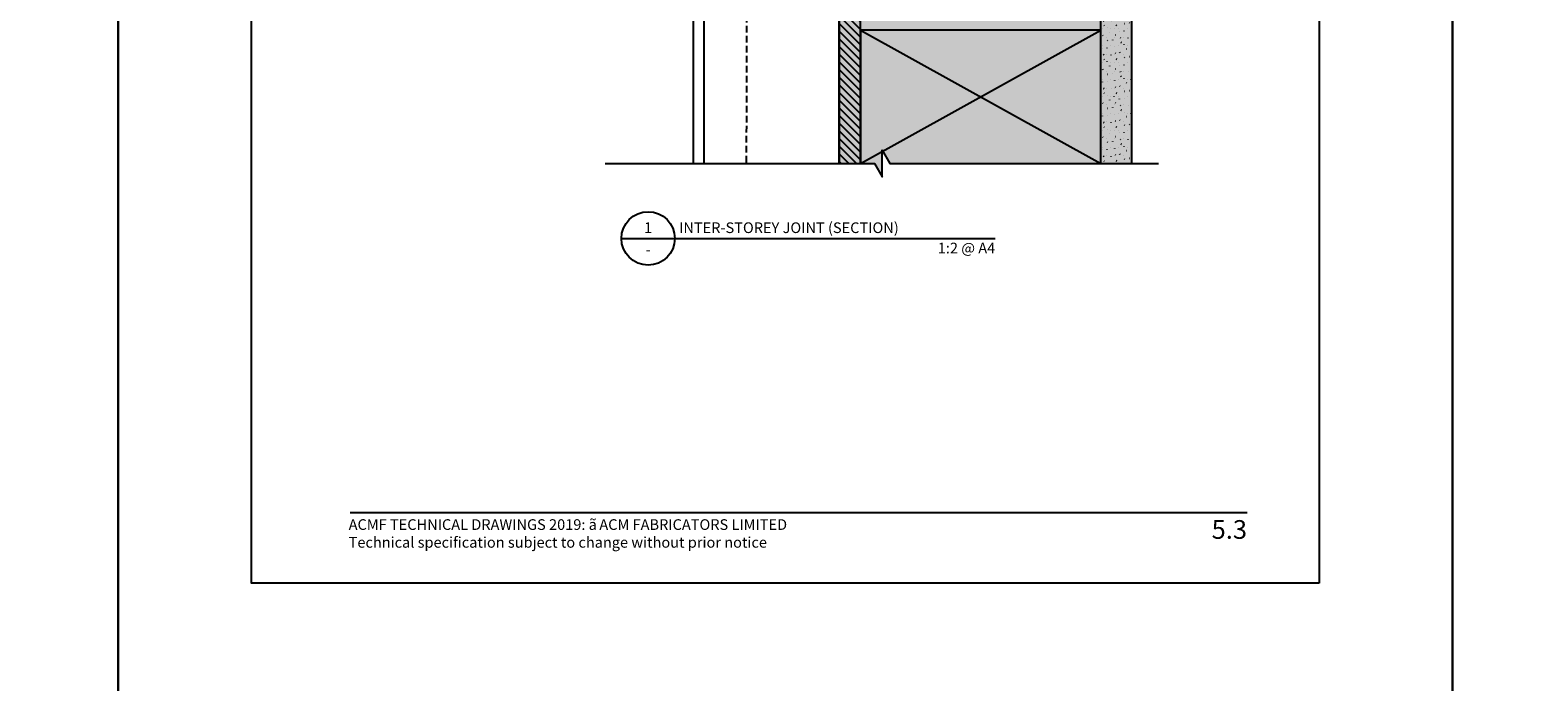
# Model space of a CAD drawing. Units: millimetres. Extents: x -8362 to 4210, y -3209 to 6379.
# Drawn here: x -1240 to -675, y -501 to -257 of the extents above; entities that cross this region are included whole.
import ezdxf
from ezdxf import colors
from ezdxf.entities.mleader import LeaderData, LeaderLine
from ezdxf.enums import TextEntityAlignment as Align
from ezdxf.math import Vec2, Vec3

# ---------------------------------------------------------------- set-up
doc = ezdxf.new("R2010")
doc.units = ezdxf.units.MM
doc.linetypes.add('DASHED', pattern=[0.75, 0.5, -0.25])
doc.layers.get('0').update_dxf_attribs({"linetype": 'CONTINUOUS'})
doc.layers.get('Defpoints').update_dxf_attribs({"linetype": 'CONTINUOUS'})
for name, color, linetype in [('000_ANNOTATION', 1, 'CONTINUOUS'), ('000_TEXT', 7, 'CONTINUOUS'), ('000ARCHITECTURAL', 254, 'CONTINUOUS'), ('002_DETAIL_ACM CUT', 4, 'CONTINUOUS'), ('002_DETAIL_ACM ELEV', 1, 'DASHED'), ('002_DETAIL_FIXINGS', 1, 'CONTINUOUS'), ('002_DETAIL_SEALANT  PEF', 1, 'CONTINUOUS'), ('00_TITLE BLOCK LINES', 2, 'CONTINUOUS'), ('00_TITLE BLOCK LINES @ 2', 2, 'CONTINUOUS'), ('hatch layer', 253, 'CONTINUOUS'), ('WHITE', 7, 'CONTINUOUS')]:
    doc.layers.add(name, color=color, linetype=linetype)
doc.layers.add('001_ELEVATION_HATCH 1', color=7, linetype='CONTINUOUS', true_color=0xcccccc)
doc.layers.add('003_DETAIL_OTHERS TIMBER STRUCTURE CUT', color=3, linetype='CONTINUOUS', transparency=0.1)
doc.styles.add('Arial', font='arial.ttf')
doc.styles.add('ARIAL 2', font='arial.ttf', dxfattribs={"height": 2})
doc.styles.add('ARIAL 2 BOLD', font='arialbd.ttf', dxfattribs={"height": 2})

# ---------------------------------------------------------------- blocks, each defined once
blk = doc.blocks.new('001_DRAWING TITLE')
at = {"layer": '00_TITLE BLOCK LINES'}
blk.add_line((-5, 0), (65, 0), dxfattribs=at)
blk.add_circle((0, 0), 5, dxfattribs=at)
at = {"layer": '000_TEXT', "style": 'ARIAL 2'}
blk.add_attdef('#', text='', height=2, dxfattribs=at).set_placement((0, 0.4), align=Align.BOTTOM_CENTER)
at = {"layer": '000_TEXT', "style": 'ARIAL 2 BOLD'}
blk.add_attdef('TITLE', (5.8, 1.01), '', height=2, dxfattribs=at)
at = {"layer": '000_TEXT', "style": 'ARIAL 2'}
blk.add_attdef('REF', text='', height=2, dxfattribs=at).set_placement((0, -1.06), align=Align.TOP_CENTER)
blk.add_attdef('SCALE', text='', height=2, dxfattribs=at).set_placement((65, -0.8), align=Align.TOP_RIGHT)

msp = doc.modelspace()

# ---------------------------------------------------------------- hatches: boundary and pattern name
at = {"layer": '000ARCHITECTURAL'}
h = msp.add_hatch(dxfattribs=at)
h.set_pattern_fill('DOTS', color=256, scale=2, style=0)
h.set_pattern_definition([(0, (-5439.0258, -2333.0116), (1.5875, 3.175), [0, -3.175])])
h.paths.add_polyline_path([(-827.36, -157.09), (-838.87, -157.09), (-838.87, -307.09), (-827.36, -307.09)])
at = {"layer": '001_ELEVATION_HATCH 1'}
h = msp.add_hatch(dxfattribs=at)
h.set_pattern_fill('ETERPAN_0003', color=256, style=0, pattern_type=2)
h.set_pattern_definition([(135, (283956.1805, 339883.9405), (1.436840979, 1.436840979), [])])
h.paths.add_polyline_path([(-936.87, -142.09), (-928.87, -142.09), (-928.87, -41.85), (-936.87, -41.85)])
h.paths.add_polyline_path([(-928.87, -157.09), (-936.87, -157.09), (-936.87, -307.09), (-928.87, -307.09)])
h = msp.add_hatch(dxfattribs=at)
h.set_pattern_fill('SAND_0003', color=256, style=0, pattern_type=2)
h.set_pattern_definition([(135, (283956.1805, 340265.014), (6.35000008, 6.35000008), [0.08980256, -8.89045368]), (135, (283957.304, 340262.095), (6.35000008, 6.35000008), [0.08980256, -8.89045368]), (135, (283954.673, 340262.509), (6.35000008, 6.35000008), [0.08980256, -8.89045368]), (135, (283961.198, 340264.0155), (6.35000008, 6.35000008), [0.08980256, -8.89045368]), (135, (283959.27, 340261.214), (6.35000008, 6.35000008), [0.08980256, -8.89045368]), (135, (283957.816, 340259.709), (6.35000008, 6.35000008), [0.08980256, -8.89045368]), (135, (283955.639, 340260.853), (6.35000008, 6.35000008), [0.08980256, -8.89045368]), (135, (283957.526, 340268.09), (6.35000008, 6.35000008), [0.08980256, -8.89045368]), (135, (283953.61, 340263.2425), (6.35000008, 6.35000008), [0.2245064, -8.75574983]), (135, (283957.833, 340265.614), (6.35000008, 6.35000008), [0.08980256, -8.89045368]), (135, (283961.008, 340261.28), (6.35000008, 6.35000008), [0.08980256, -8.89045368]), (135, (283959.503, 340265.888), (6.35000008, 6.35000008), [0.2245064, -8.75574983]), (135, (283956.7565, 340257.95), (6.35000008, 6.35000008), [0.08980256, -8.89045368]), (135, (283958.196, 340263.3225), (6.35000008, 6.35000008), [0.2245064, -8.75574983]), (135, (283959.803, 340258.655), (6.35000008, 6.35000008), [0.2245064, -8.75574983])])
h.paths.add_polyline_path([(-838.87, -307.09), (-827.36, -307.09), (-827.36, -157.09), (-838.87, -157.09)])
at = {"layer": 'hatch layer', "lineweight": -2}
h = msp.add_hatch(color=256, dxfattribs=at)
h.dxf.hatch_style = 1
h.paths.add_polyline_path([(-936.87, -41.85), (-936.87, -307.09), (-923.7, -307.09), (-920.81, -312.09), (-920.81, -302.09), (-917.93, -307.09), (-827.36, -307.09), (-827.36, -142.09), (-817.08, -142.09), (-817.3, -41.85), (-917.93, -41.85), (-920.81, -36.85), (-920.81, -46.85), (-923.7, -41.85)])

# ---------------------------------------------------------------- linework, layer by layer
at = {"layer": '000_ANNOTATION'}
msp.add_line((-936.87, -157.09), (-936.87, -307.09), dxfattribs=at)
msp.add_lwpolyline([(-1120.07, -437.94), (-784.14, -437.94)], dxfattribs=at)
at = {"layer": '002_DETAIL_ACM CUT'}
for p, q in [((-991.47, -307.09), (-991.47, -208.74)), ((-987.47, -307.09), (-987.47, -212.09))]:
    msp.add_line(p, q, dxfattribs=at)
at = {"layer": '002_DETAIL_ACM ELEV', "ltscale": 5}
msp.add_line((-971.47, -225.52), (-971.69, -307.09), dxfattribs=at)
at = {"layer": '002_DETAIL_FIXINGS'}
for p, q in [((-928.87, -307.09), (-838.87, -257.09)), ((-928.87, -257.09), (-838.87, -307.09))]:
    msp.add_line(p, q, dxfattribs=at)
at = {"layer": '002_DETAIL_FIXINGS', "flags": 128}
for points in [[(-936.87, -157.09), (-936.87, -307.09)], [(-928.87, -307.09), (-928.87, -157.09)], [(-838.87, -307.09), (-838.87, -157.09), (-827.36, -157.09), (-827.36, -307.09)]]:
    msp.add_lwpolyline(points, dxfattribs=at)
at = {"layer": '003_DETAIL_OTHERS TIMBER STRUCTURE CUT'}
for p, q in [((-928.87, -257.09), (-928.87, -307.09)), ((-838.87, -257.09), (-928.87, -257.09)), ((-838.87, -307.09), (-838.87, -257.09))]:
    msp.add_line(p, q, dxfattribs=at)
at = {"layer": '00_TITLE BLOCK LINES'}
msp.add_lwpolyline([(-1024.48, -307.09), (-923.7, -307.09), (-920.81, -312.09), (-920.81, -302.09), (-917.93, -307.09), (-817.3, -307.09)], dxfattribs=at)
at = {"layer": 'Defpoints'}
for points in [[(385.35, -698.78), (-707.14, -698.78), (-707.14, 832.92), (385.35, 832.92)], [(-1206.96, -514.42), (-1706.78, -514.42), (-1706.78, 159.25), (-1206.96, 159.25)], [(-707.14, -514.42), (-1206.96, -514.42), (-1206.96, 159.25), (-707.14, 159.25)], [(-757.14, -464.42), (-1156.96, -464.42), (-1156.96, 109.25), (-757.14, 109.25)], [(-757.14, -464.42), (-1156.96, -464.42), (-1156.96, 109.25), (-757.14, 109.25)]]:
    msp.add_lwpolyline(points, close=True, dxfattribs=at)
at = {"layer": 'hatch layer', "lineweight": -2}
msp.add_lwpolyline([(-936.87, -307.09), (-936.87, -157.09)], dxfattribs=at)

# ---------------------------------------------------------------- block references
at = {"layer": '00_TITLE BLOCK LINES @ 2', "xscale": 2, "yscale": 2, "zscale": 2}
msp.add_blockref('001_DRAWING TITLE', (-1008.43, -335.17), dxfattribs=at).add_auto_attribs({'TITLE': 'INTER-STOREY JOINT (SECTION)', 'SCALE': '1:2 @ A4', 'REF': '-', '#': '1'})

# ---------------------------------------------------------------- texts
at = {"style": 'Arial'}
msp.add_attdef('5.3', text='1.0', height=7, dxfattribs=at).set_placement((-784.14, -440.76), align=Align.TOP_RIGHT)
at = {"layer": 'WHITE', "insert": (-1120.59, -440.42), "char_height": 4, "width": 500, "attachment_point": 1, "style": 'Arial'}
msp.add_mtext('ACMF TECHNICAL DRAWINGS 2019: {\\fSymbol|b0|i0|c2|p18;ã\\H0.75x; }ACM FABRICATORS LIMITED\\PTechnical specification subject to change without prior notice', dxfattribs=at)

# ---------------------------------------------------------------- leaders
at = {"layer": '000_ANNOTATION'}
ml = msp.add_multileader_mtext('Standard', dxfattribs=at)
ml.set_content('{\\C0;FULL WEATHER EXPOSURE}', color=7, style='ARIAL 2')
ml.set_leader_properties(color=256, linetype='ByLayer', lineweight=-1)
ml.build(insert=Vec2(0, 0))
ml.multileader.update_dxf_attribs({"dogleg_length": 2, "arrow_head_size": 3, "scale": 2})
ctx = ml.context
ctx.base_point, ctx.scale, ctx.arrow_head_size, ctx.landing_gap_size, ctx.plane_origin = Vec3(-1013.01, -2344.37), 2, 3, 4, Vec3(-834.31, -2360.12)
ctx.text_align_type = 2
notes = []
notes.append((ctx, [(0, (0, 0, 0), (0, 0), (1, 0), 1, [])]))
ctx.mtext.insert, ctx.mtext.width, ctx.mtext.alignment, ctx.mtext.flow_direction = Vec3(-934, -2342.33), 98.9765, 3, 5
at = {"layer": '002_DETAIL_SEALANT  PEF'}
ml = msp.add_multileader_mtext('Standard', dxfattribs=at)
ml.set_content('ALI. FIXING EXTRUSION {\\fArial|b1|i0|c0|p34;BY ACMF}', color=7, style='ARIAL 2')
ml.set_leader_properties(color=256, linetype='ByLayer', lineweight=-1)
ml.build(insert=Vec2(0, 0))
ml.multileader.update_dxf_attribs({"dogleg_length": 2, "arrow_head_size": 7.5, "scale": 5})
ctx = ml.context
ctx.base_point, ctx.scale, ctx.char_height, ctx.arrow_head_size, ctx.landing_gap_size, ctx.plane_origin = Vec3(-242.78, -250.65), 5, 10, 7.5, 10, Vec3(59.41, -273.67)
ctx.text_align_type = 2
notes.append((ctx, [(0, (1, 1, 0), (-53.25, -250.65), (-1, 0), 10, [(0, [(111.73, -117.85), (12.21, -249.8)], 0, [])])]))
ctx.mtext.insert, ctx.mtext.width, ctx.mtext.alignment, ctx.mtext.flow_direction = Vec3(-73.25, -245.57), 169.1527, 3, 5
ml = msp.add_multileader_mtext('Standard', dxfattribs=at)
ml.set_content('ADJACENT GROUND', color=7, style='ARIAL 2')
ml.set_leader_properties(color=256, linetype='ByLayer', lineweight=-1)
ml.build(insert=Vec2(0, 0))
ml.multileader.update_dxf_attribs({"dogleg_length": 2, "arrow_head_size": 7.5, "scale": 5})
ctx = ml.context
ctx.base_point, ctx.scale, ctx.char_height, ctx.arrow_head_size, ctx.landing_gap_size, ctx.plane_origin = Vec3(-235.51, -337.88), 5, 10, 7.5, 10, Vec3(53.37, -337.88)
ctx.text_align_type = 2
notes.append((ctx, [(0, (1, 1, 0), (-132.05, -337.88), (-1, 0), 10, [(0, [(1.99, -417.86), (1.99, -337.88)], 0, [])])]))
ctx.mtext.insert, ctx.mtext.width, ctx.mtext.alignment, ctx.mtext.flow_direction = Vec3(-152.05, -332.79), 125.6298, 3, 5
for ctx, leaders in notes:
    for number, flags, end, landing, length, lines in leaders:
        leader = LeaderData()
        leader.index, (leader.has_last_leader_line, leader.has_dogleg_vector, leader.attachment_direction) = number, flags
        leader.last_leader_point, leader.dogleg_vector, leader.dogleg_length = Vec3(end), Vec3(landing), length
        for number, points, colour, breaks in lines:
            line = LeaderLine()
            line.index, line.vertices, line.color, line.breaks = number, Vec3.list(points), colors.encode_raw_color(colour), breaks
            leader.lines.append(line)
        ctx.leaders.append(leader)

doc.saveas('drawing.dxf')
